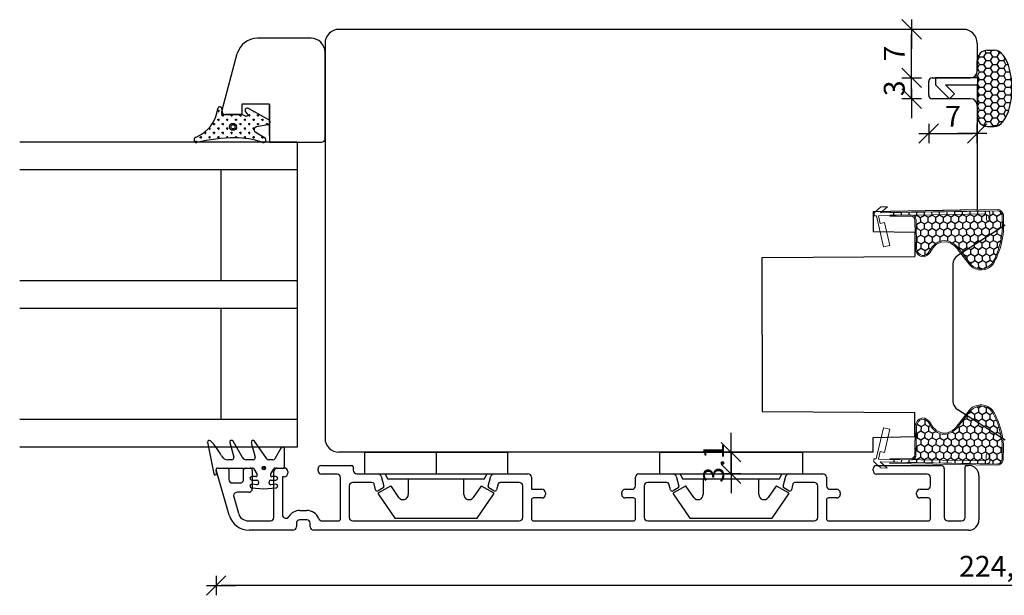
# Model space of a CAD drawing. Units: inches. Extents: x -237 to 5225, y -184 to 2067.
# Drawn here: x 828 to 970, y 197 to 280 of the extents above; entities that cross this region are included whole.
import ezdxf

# ---------------------------------------------------------------- set-up
doc = ezdxf.new("R2010")
doc.units = ezdxf.units.IN
doc.header["$LTSCALE"] = 5
for name, color, linetype in [('Dim', 1, 'Continuous'), ('Dim1', 1, 'Continuous'), ('Glas', 142, 'Continuous'), ('PRO_ALUprofil', 3, 'Continuous'), ('STD_Plast og tætning', 1, 'Continuous'), ('Tilbehør', 210, 'Continuous'), ('Træ', 7, 'Continuous'), ('Trælister', 7, 'Continuous')]:
    doc.layers.add(name, color=color, linetype=linetype)
doc.styles.get("Standard").update_dxf_attribs({"font": 'romans.shx', "height": 3})
doc.dimstyles.new('1-1', dxfattribs={"dimscale": 0, "dimtxt": 2.5, "dimasz": 0.7, "dimexe": 0.18, "dimexo": 0.0625, "dimgap": 1, "dimtad": 1, "dimdec": 1, "dimzin": 9, "dimdsep": 46, "dimtxsty": 'Standard', "dimblk": 'Kryds', "dimcen": 1, "dimse1": 1, "dimse2": 1, "dimclrd": 9, "dimclrt": 4, "dimadec": 1, "dimazin": 2, "dimtfac": 1, "dimtdec": 1, "dimtix": 1, "dimtmove": 2, "dimatfit": 3, "dimfxl": 1, "dimtolj": 2, "dimtzin": 0, "dimarcsym": 0})

# ---------------------------------------------------------------- blocks, each defined once
blk = doc.blocks.new('Kryds')
at = {"color": 10}
for p, q in [((-2, -2), (2, 2)), ((0, -2), (0, 2)), ((2, 0), (-4, 0))]:
    blk.add_line(p, q, dxfattribs=at)
blk = doc.blocks.new('*D20')
at = {"layer": 'Defpoints', "color": 0}
for p in [(856.77, 214.96), (1081.14, 214.96), (856.77, 198.22)]:
    blk.add_point(p, dxfattribs=at)
at = {"layer": 'Dim', "color": 9, "lineweight": -2}
blk.add_line((1080.44, 198.22), (857.47, 198.22), dxfattribs=at)
at = {"layer": 'Dim', "color": 9, "lineweight": -2, "xscale": 0.7, "yscale": 0.7, "zscale": 0.7, "rotation": 180}
blk.add_blockref('Kryds', (856.77, 198.22), dxfattribs=at)
at = {"layer": 'Dim', "color": 9, "lineweight": -2, "xscale": 0.7, "yscale": 0.7, "zscale": 0.7}
blk.add_blockref('Kryds', (1081.14, 198.22), dxfattribs=at)
at = {"layer": 'Dim', "color": 4, "insert": (968.96, 201.01), "char_height": 3, "attachment_point": 5}
blk.add_mtext('\\A2;224,5', dxfattribs=at)
blk = doc.blocks.new('*D73')
at = {"layer": 'Defpoints', "color": 0}
for p in [(930.97, 217.46), (930.97, 217.46), (930.97, 214.36)]:
    blk.add_point(p, dxfattribs=at)
at = {"layer": 'Dim1', "color": 9, "lineweight": -2}
for p, q in [((930.97, 218.16), (930.97, 218.86)), ((930.97, 214.36), (930.97, 217.46)), ((930.97, 213.66), (930.97, 212.96))]:
    blk.add_line(p, q, dxfattribs=at)
at = {"layer": 'Dim1', "color": 9, "lineweight": -2, "xscale": 0.7, "yscale": 0.7, "zscale": 0.7}
for p, rotation in [((930.97, 217.46), 270), ((930.97, 214.36), 90)]:
    blk.add_blockref('Kryds', p, dxfattribs=dict(at, rotation=rotation))
at = {"layer": 'Dim1', "color": 4, "insert": (928.47, 215.91), "char_height": 3, "attachment_point": 5, "rotation": 90}
blk.add_mtext('\\A2;3.1', dxfattribs=at)
blk = doc.blocks.new('*D153')
at = {"layer": 'Defpoints', "color": 0}
for p in [(957, 278.46), (960.46, 278.46), (960.46, 271.46)]:
    blk.add_point(p, dxfattribs=at)
at = {"layer": 'Dim1', "color": 9, "lineweight": -2}
blk.add_line((957, 272.16), (957, 277.76), dxfattribs=at)
at = {"layer": 'Dim1', "color": 9, "lineweight": -2, "xscale": 0.7, "yscale": 0.7, "zscale": 0.7}
for p, rotation in [((957, 278.46), 90), ((957, 271.46), 270)]:
    blk.add_blockref('Kryds', p, dxfattribs=dict(at, rotation=rotation))
at = {"layer": 'Dim1', "color": 4, "insert": (954.5, 274.96), "char_height": 3, "attachment_point": 5, "rotation": 90}
blk.add_mtext('\\A2;7', dxfattribs=at)
blk = doc.blocks.new('*D154')
at = {"layer": 'Defpoints', "color": 0}
for p in [(959.46, 269.96), (966.46, 267.46), (966.46, 263.43)]:
    blk.add_point(p, dxfattribs=at)
at = {"layer": 'Dim1', "color": 9, "lineweight": -2}
blk.add_line((960.16, 263.43), (965.76, 263.43), dxfattribs=at)
at = {"layer": 'Dim1', "color": 9, "lineweight": -2, "xscale": 0.7, "yscale": 0.7, "zscale": 0.7, "rotation": 180}
blk.add_blockref('Kryds', (959.46, 263.43), dxfattribs=at)
at = {"layer": 'Dim1', "color": 9, "lineweight": -2, "xscale": 0.7, "yscale": 0.7, "zscale": 0.7}
blk.add_blockref('Kryds', (966.46, 263.43), dxfattribs=at)
at = {"layer": 'Dim1', "color": 4, "insert": (962.96, 265.93), "char_height": 3, "attachment_point": 5}
blk.add_mtext('\\A2;7', dxfattribs=at)
blk = doc.blocks.new('*D155')
at = {"layer": 'Defpoints', "color": 0}
for p in [(957, 271.46), (960.46, 271.46), (959.96, 268.46)]:
    blk.add_point(p, dxfattribs=at)
at = {"layer": 'Dim1', "color": 9, "lineweight": -2}
for p, q in [((957, 272.16), (957, 272.86)), ((957, 268.46), (957, 271.46)), ((957, 267.76), (957, 267.06))]:
    blk.add_line(p, q, dxfattribs=at)
at = {"layer": 'Dim1', "color": 9, "lineweight": -2, "xscale": 0.7, "yscale": 0.7, "zscale": 0.7}
for p, rotation in [((957, 271.46), 270), ((957, 268.46), 90)]:
    blk.add_blockref('Kryds', p, dxfattribs=dict(at, rotation=rotation))
at = {"layer": 'Dim1', "color": 4, "insert": (954.5, 269.96), "char_height": 3, "attachment_point": 5, "rotation": 90}
blk.add_mtext('\\A2;3', dxfattribs=at)

msp = doc.modelspace()

# ---------------------------------------------------------------- hatches: boundary and pattern name
at = {"layer": 'STD_Plast og tætning'}
h = msp.add_hatch(dxfattribs=at)
h.set_pattern_fill('HONEY', color=256, scale=0.2, style=0)
h.set_pattern_definition([(0, (0, -1), (0.9525, 0.549926), [0.635, -1.27]), (120, (0, -1), (-0.9524999, 0.5499262), [0.635, -1.27]), (60, (0, -1), (1e-07, 1.0998522), [-1.27, 0.635])])
edge = h.paths.add_edge_path()
edge.add_ellipse((968.96, 269.96), major_axis=(0, -5.5), ratio=0.454548, start_angle=0, end_angle=90)
edge.add_ellipse((968.96, 269.96), major_axis=(0, -5.5), ratio=0.454548, start_angle=90, end_angle=180)
edge.add_line((968.96, 275.46), (967.96, 275.46))
edge.add_line((967.96, 275.46), (967.96, 275.46))
edge.add_arc((967.96, 273.96), 1.5, 90, 180)
edge.add_line((966.46, 273.96), (966.46, 272.46))
edge.add_line((966.46, 272.46), (966.46, 272.44))
edge.add_line((966.46, 272.44), (966.46, 272.44))
edge.add_arc((965.46, 272.46), 1, 270, 358.8542, ccw=False)
edge.add_line((965.46, 271.46), (966.51, 271.46))
edge.add_line((966.51, 271.46), (966.51, 268.31))
edge.add_line((966.51, 268.31), (966.46, 268.31))
edge.add_line((966.46, 268.31), (966.46, 267.48))
edge.add_line((966.46, 267.48), (966.46, 267.46))
edge.add_line((966.46, 267.46), (966.46, 265.96))
edge.add_arc((967.96, 265.96), 1.5, 180, 270)
edge.add_line((967.96, 264.46), (967.96, 264.46))
edge.add_line((967.96, 264.46), (968.96, 264.46))
h = msp.add_hatch(dxfattribs=at)
h.set_pattern_fill('CROSS', color=256, scale=0.1, angle=180, style=0)
h.set_pattern_definition([(180, (1043.9335, 331.4569), (-0.635, -0.635), [0.3175, -0.9525]), (-90, (1043.77474, 331.61565), (0.635, -0.635), [0.3175, -0.9525])])
h.paths.add_polyline_path([(857.01, 267.04, -0.264521), (853.91, 262.91, 0.6872), (853.76, 262.18), (854.26, 262.18, -0.053208), (859.51, 262.81, -0.08483), (863.35, 262.18), (863.73, 262.18, 0.509937), (863.82, 262.83), (862.38, 263.68, -0.625525), (862.57, 264.38), (864.22, 264.69, 0.18265), (864.46, 264.84), (864.46, 265.33, 0.101457), (864.34, 265.43), (864.33, 265.43), (861.39, 267.07, 0.830356), (861.01, 266.61), (861.29, 266.27, -0.786923), (861.06, 265.96), (861.06, 265.96), (860.61, 266.15), (860.61, 266.15, 0.100609), (860.46, 266.18), (860.45, 266.18), (860.45, 266.18), (857.7, 266.14, -0.414214), (857.53, 266.36), (857.6, 266.96, 0.984372)])
h.paths.add_polyline_path([(858.69, 264.4, 1), (859.69, 264.4, 1)], flags=16)
h.paths.add_polyline_path([(858.89, 264.4, 1), (859.49, 264.4, 1)], flags=0)
h = msp.add_hatch(dxfattribs=at)
h.set_pattern_fill('HONEY', color=256, scale=0.2, angle=91, style=0)
h.set_pattern_definition([(91, (944.3109, 233.30127), (0.533219, 0.961952), [0.635, -1.27]), (-29, (944.3109, 233.30127), (0.566466, -0.942757), [0.635, -1.27]), (31, (944.3109, 233.30127), (1.099685, 0.019195), [-1.27, 0.635])])
edge = h.paths.add_edge_path()
edge.add_spline(control_points=[(953.84, 252.02), (953.84, 252.02), (969.38, 252.29), (969.38, 252.29), (969.38, 252.29), (969.44, 252.29), (969.53, 252.26), (969.78, 252.18), (970.03, 251.93), (970.05, 251.65), (970.05, 251.65), (970.08, 249.91), (970.08, 249.91), (970.06, 248.32), (969.52, 246.22), (968.67, 244.83), (968.67, 244.83), (968.65, 244.78), (968.59, 244.71), (967.85, 243.74), (966.38, 243.68), (965.54, 244.56), (965.47, 244.63), (965.43, 244.69), (965.43, 244.69), (965.43, 244.69), (963.88, 246.69), (963.88, 246.69), (963.43, 247.42), (962.55, 248.01), (961.68, 248), (960.84, 247.98), (960.04, 247.37), (959.68, 246.64), (959.68, 246.64), (959.65, 246.58), (959.59, 246.49), (959.37, 246.15), (958.98, 245.73), (958.52, 245.84), (958.08, 245.94), (957.8, 246.37), (957.71, 246.78), (957.71, 246.78), (957.64, 250.96), (957.64, 250.96), (957.64, 250.96), (957.64, 251.03), (957.61, 251.14), (957.53, 251.49), (957.23, 251.71), (956.87, 251.7), (956.87, 251.7), (953.87, 251.64), (953.87, 251.64)], knot_values=[0, 0, 0, 0, 1, 1, 1, 2, 2, 2, 3, 3, 3, 4, 4, 4, 5, 5, 5, 6, 6, 6, 7, 7, 7, 8, 8, 8, 9, 9, 9, 10, 10, 10, 11, 11, 11, 12, 12, 12, 13, 13, 13, 14, 14, 14, 15, 15, 15, 16, 16, 16, 17, 17, 17, 18, 18, 18, 18], degree=3, periodic=0)
edge.add_line((953.87, 251.64), (953.84, 252.02))
h = msp.add_hatch(dxfattribs=at)
h.set_pattern_fill('HONEY', color=256, scale=0.2, angle=-91, style=0)
h.set_pattern_definition([(-91, (944.2887, 234.7531), (0.533219, -0.961952), [0.635, -1.27]), (29, (944.2887, 234.7531), (0.566466, 0.942757), [0.635, -1.27]), (-31, (944.2887, 234.7531), (1.099685, -0.019195), [-1.27, 0.635])])
edge = h.paths.add_edge_path()
edge.add_spline(control_points=[(953.82, 216.03), (953.82, 216.03), (969.36, 215.76), (969.36, 215.76), (969.36, 215.76), (969.42, 215.77), (969.5, 215.79), (969.76, 215.88), (970.01, 216.13), (970.03, 216.4), (970.03, 216.4), (970.06, 218.14), (970.06, 218.14), (970.04, 219.74), (969.49, 221.83), (968.65, 223.22), (968.65, 223.22), (968.62, 223.27), (968.57, 223.34), (967.83, 224.31), (966.35, 224.37), (965.52, 223.5), (965.44, 223.42), (965.41, 223.37), (965.41, 223.37), (965.41, 223.37), (963.85, 221.36), (963.85, 221.36), (963.41, 220.63), (962.53, 220.04), (961.65, 220.05), (960.81, 220.07), (960.02, 220.68), (959.66, 221.41), (959.66, 221.41), (959.63, 221.47), (959.57, 221.56), (959.35, 221.91), (958.96, 222.32), (958.49, 222.21), (958.06, 222.11), (957.77, 221.68), (957.69, 221.27), (957.69, 221.27), (957.61, 217.1), (957.61, 217.1), (957.61, 217.1), (957.62, 217.02), (957.59, 216.91), (957.5, 216.56), (957.2, 216.34), (956.85, 216.36), (956.85, 216.36), (953.85, 216.41), (953.85, 216.41)], knot_values=[0, 0, 0, 0, 1, 1, 1, 2, 2, 2, 3, 3, 3, 4, 4, 4, 5, 5, 5, 6, 6, 6, 7, 7, 7, 8, 8, 8, 9, 9, 9, 10, 10, 10, 11, 11, 11, 12, 12, 12, 13, 13, 13, 14, 14, 14, 15, 15, 15, 16, 16, 16, 17, 17, 17, 18, 18, 18, 18], degree=3, periodic=0)
edge.add_line((953.85, 216.41), (953.82, 216.03))

# ---------------------------------------------------------------- linework, layer by layer
at = {"layer": 'Glas'}
for p, q in [((868.46, 262.18), (828.46, 262.18)), ((868.46, 262.18), (868.46, 218.18)), ((868.46, 258.18), (828.46, 258.18)), ((857.46, 258.18), (857.46, 242.18)), ((868.46, 242.18), (828.46, 242.18)), ((868.46, 238.18), (828.46, 238.18)), ((857.46, 238.18), (857.46, 222.18)), ((868.46, 222.18), (828.46, 222.18)), ((868.46, 218.18), (828.46, 218.18))]:
    msp.add_line(p, q, dxfattribs=at)
at = {"layer": 'PRO_ALUprofil'}
for p, q in [((858.66, 208.38), (856.78, 214.93)), ((856.97, 215.18), (856.97, 215.18)), ((856.97, 215.18), (858.41, 215.18)), ((858.61, 214.98), (858.61, 213.53)), ((860.73, 213.53), (860.73, 214.98)), ((860.93, 215.18), (861.68, 215.18)), ((861.98, 214.88), (861.98, 212.18)), ((862.02, 215.18), (862.02, 215.18)), ((865.08, 208.06), (865.08, 214.68)), ((865.58, 215.18), (866.58, 215.18)), ((866.39, 215.18), (866.39, 215.18)), ((867.08, 214.68), (867.08, 214.43)), ((871.45, 214.81), (871.45, 215.06)), ((871.95, 215.56), (876.34, 215.56)), ((874.2, 214.31), (871.95, 214.31)), ((876.54, 215.36), (876.54, 214.86)), ((877.04, 214.36), (878.16, 214.36)), ((898.76, 214.36), (901.71, 214.36)), ((917.71, 214.36), (920.67, 214.36)), ((941.27, 214.36), (944.22, 214.36)), ((951.46, 214.81), (951.46, 215.06)), ((951.96, 215.56), (961.21, 215.56)), ((959.22, 214.31), (951.96, 214.31)), ((961.71, 215.06), (961.71, 208.06)), ((964.71, 208.06), (964.71, 215.36)), ((964.91, 215.56), (965.21, 215.56)), ((859.11, 213.03), (860.23, 213.03)), ((866.33, 213.93), (866.33, 208.44)), ((866.58, 213.93), (866.33, 213.93)), ((874.7, 207.86), (874.7, 213.81)), ((879.23, 213.11), (876.45, 213.11)), ((879.75, 212.05), (879.52, 212.89)), ((880.57, 213.99), (880.95, 212.59)), ((895.97, 212.59), (896.34, 213.99)), ((897.39, 212.89), (897.17, 212.05)), ((900.46, 213.11), (897.68, 213.11)), ((902.21, 213.86), (902.21, 212.11)), ((917.21, 212.61), (917.21, 213.86)), ((921.74, 213.11), (918.96, 213.11)), ((922.26, 212.05), (922.03, 212.89)), ((923.08, 213.99), (923.46, 212.59)), ((938.48, 212.59), (938.85, 213.99)), ((939.9, 212.89), (939.68, 212.05)), ((942.97, 213.11), (940.19, 213.11)), ((944.72, 213.86), (944.72, 212.61)), ((959.72, 212.61), (959.72, 213.81)), ((966.71, 214.06), (966.71, 207.71)), ((861.48, 211.68), (859.78, 211.68)), ((875.95, 212.61), (875.95, 208.06)), ((880.83, 212.31), (880.12, 211.9)), ((896.8, 211.9), (896.08, 212.31)), ((900.96, 208.06), (900.96, 212.61)), ((902.21, 212.11), (903.72, 212.11)), ((904.22, 211.61), (904.22, 211.36)), ((915.22, 211.36), (915.22, 211.61)), ((915.72, 212.11), (916.71, 212.11)), ((918.46, 212.61), (918.46, 208.06)), ((923.34, 212.31), (922.63, 211.9)), ((939.31, 211.9), (938.59, 212.31)), ((943.47, 208.06), (943.47, 212.61)), ((945.22, 212.11), (946.22, 212.11)), ((946.72, 211.61), (946.72, 211.36)), ((957.72, 211.36), (957.72, 211.61)), ((958.22, 212.11), (959.22, 212.11)), ((859.3, 211.05), (859.99, 208.65)), ((902.21, 210.56), (902.21, 207.86)), ((903.72, 210.86), (902.51, 210.86)), ((916.91, 210.86), (915.72, 210.86)), ((917.21, 207.86), (917.21, 210.56)), ((944.72, 210.56), (944.72, 207.86)), ((946.22, 210.86), (945.02, 210.86)), ((959.42, 210.86), (958.22, 210.86)), ((959.72, 207.86), (959.72, 210.56)), ((868.83, 209.06), (869.83, 209.06)), ((861.43, 207.56), (864.58, 207.56)), ((868.33, 207.21), (868.33, 206.71)), ((869.83, 207.71), (868.83, 207.71)), ((870.33, 206.71), (870.33, 207.21)), ((872.02, 207.56), (874.4, 207.56)), ((876.45, 207.56), (900.46, 207.56)), ((902.51, 207.56), (916.91, 207.56)), ((918.96, 207.56), (942.97, 207.56)), ((945.02, 207.56), (959.42, 207.56)), ((962.21, 207.56), (964.21, 207.56)), ((867.83, 206.21), (861.54, 206.21)), ((965.21, 206.21), (870.83, 206.21))]:
    msp.add_line(p, q, dxfattribs=at)
for centre, radius, start, end in [((856.97, 214.98), 0.2, 90, 196), ((858.41, 214.98), 0.2, 0, 90), ((860.93, 214.98), 0.2, 90, 180), ((861.68, 214.88), 0.3, 0, 90), ((865.58, 214.68), 0.5, 90, 180), ((866.58, 214.68), 0.5, 0, 90), ((866.58, 214.43), 0.5, 270, 0), ((871.95, 215.06), 0.5, 90, 180), ((871.95, 214.81), 0.5, 180, 270), ((874.2, 213.81), 0.5, 0, 90), ((876.34, 215.36), 0.2, 0, 90), ((877.04, 214.86), 0.5, 180, 270), ((880.09, 213.86), 0.5, 15, 82.4482), ((896.82, 213.86), 0.5, 97.5518, 165), ((901.71, 213.86), 0.5, 0, 90), ((917.71, 213.86), 0.5, 90, 180), ((922.6, 213.86), 0.5, 15, 82.4482), ((939.33, 213.86), 0.5, 97.5518, 165), ((944.22, 213.86), 0.5, 0, 90), ((951.96, 215.06), 0.5, 90, 180), ((951.96, 214.81), 0.5, 180, 270), ((959.22, 213.81), 0.5, 0, 90), ((961.21, 215.06), 0.5, 0, 90), ((964.91, 215.36), 0.2, 90, 180), ((965.21, 214.06), 1.5, 0, 90), ((859.11, 213.53), 0.5, 180, 270), ((860.23, 213.53), 0.5, 270, 0), ((876.45, 212.61), 0.5, 90, 180), ((879.23, 212.81), 0.3, 15, 90), ((897.68, 212.81), 0.3, 90, 165), ((900.46, 212.61), 0.5, 0, 90), ((918.96, 212.61), 0.5, 90, 180), ((921.74, 212.81), 0.3, 15, 90), ((940.19, 212.81), 0.3, 90, 165), ((942.97, 212.61), 0.5, 0, 90), ((859.78, 211.18), 0.5, 90, 196), ((861.48, 212.18), 0.5, 270, 0), ((879.99, 212.11), 0.25, 195, 300), ((880.71, 212.53), 0.25, 300, 15), ((896.21, 212.53), 0.25, 165, 240), ((896.92, 212.11), 0.25, 240, 345), ((903.72, 211.61), 0.5, 0, 90), ((915.72, 211.61), 0.5, 90, 180), ((916.71, 212.61), 0.5, 270, 0), ((922.5, 212.11), 0.25, 195, 300), ((923.22, 212.53), 0.25, 300, 15), ((938.72, 212.53), 0.25, 165, 240), ((939.43, 212.11), 0.25, 240, 345), ((945.22, 212.61), 0.5, 180, 270), ((946.22, 211.61), 0.5, 0, 90), ((958.22, 211.61), 0.5, 90, 180), ((959.22, 212.61), 0.5, 270, 0), ((902.51, 210.56), 0.3, 90, 180), ((903.72, 211.36), 0.5, 270, 0), ((915.72, 211.36), 0.5, 180, 270), ((916.91, 210.56), 0.3, 0, 90), ((945.02, 210.56), 0.3, 90, 180), ((946.22, 211.36), 0.5, 270, 0), ((958.22, 211.36), 0.5, 180, 270), ((959.42, 210.56), 0.3, 0, 90), ((861.43, 209.06), 1.5, 196, 270), ((868.83, 207.21), 1.85, 90, 148.3276), ((869.83, 207.21), 1.85, 21.3299, 90), ((861.54, 209.21), 3, 196, 270), ((864.58, 208.06), 0.5, 270, 0), ((866.83, 208.44), 0.5, 180, 328.3276), ((868.83, 207.21), 0.5, 90, 180), ((869.83, 207.21), 0.5, 0, 90), ((872.02, 208.06), 0.5, 201.3299, 270), ((874.4, 207.86), 0.3, 270, 0), ((876.45, 208.06), 0.5, 180, 270), ((900.46, 208.06), 0.5, 270, 0), ((902.51, 207.86), 0.3, 180, 270), ((916.91, 207.86), 0.3, 270, 0), ((918.96, 208.06), 0.5, 180, 270), ((942.97, 208.06), 0.5, 270, 0), ((945.02, 207.86), 0.3, 180, 270), ((959.42, 207.86), 0.3, 270, 0), ((962.21, 208.06), 0.5, 180, 270), ((964.21, 208.06), 0.5, 270, 0), ((965.21, 207.71), 1.5, 270, 0), ((867.83, 206.71), 0.5, 270, 0), ((870.83, 206.71), 0.5, 180, 270)]:
    msp.add_arc(centre, radius, start, end, dxfattribs=at)
at = {"layer": 'STD_Plast og tætning'}
for p, q in [((967.95, 275.46), (968.96, 275.46)), ((966.46, 272.46), (966.46, 273.96)), ((960.46, 271.46), (965.46, 271.46)), ((960.46, 271.46), (960.46, 270.46)), ((966.51, 271.46), (960.46, 271.46)), ((966.51, 271.46), (966.51, 268.31)), ((960.46, 270.46), (962.46, 268.46)), ((961.87, 270.46), (966.46, 270.46)), ((963.16, 269.17), (961.87, 270.46)), ((966.46, 270.46), (966.46, 265.96)), ((962.46, 268.46), (963.16, 269.17)), ((966.51, 268.31), (966.46, 268.31)), ((857.6, 266.96), (857.53, 266.36)), ((861.39, 267.07), (864.32, 265.44)), ((857.7, 266.14), (860.46, 266.18)), ((860.62, 266.15), (861.06, 265.96)), ((861.29, 266.27), (861.01, 266.61)), ((864.22, 264.69), (862.57, 264.38)), ((967.95, 264.46), (968.96, 264.46)), ((862.38, 263.68), (863.82, 262.83)), ((855.54, 218.88), (855.54, 218.89)), ((855.54, 218.89), (856.44, 214.34)), ((858.74, 218.87), (859.31, 216.76)), ((858.74, 218.87), (858.74, 218.87)), ((860.57, 216.68), (859.2, 219.06)), ((859.2, 219.06), (859.2, 219.06)), ((861.84, 218.87), (861.84, 218.87)), ((861.84, 218.87), (862.41, 216.76)), ((864.09, 216.51), (862.29, 219.08)), ((862.29, 219.08), (862.29, 219.08)), ((866.04, 217.95), (865.22, 216.53)), ((866.04, 217.95), (866.04, 217.95)), ((866.22, 218.12), (866.09, 218.01)), ((866.09, 218.01), (866.09, 218.01)), ((866.22, 218.12), (866.22, 218.12)), ((866.64, 217.93), (866.64, 217.93)), ((866.64, 215.43), (866.64, 217.93)), ((878.16, 217.46), (878.16, 214.36)), ((878.16, 217.46), (888.46, 217.46)), ((888.46, 217.46), (898.76, 217.46)), ((888.46, 217.46), (888.46, 214.36)), ((898.76, 217.46), (898.76, 214.36)), ((920.67, 217.46), (930.97, 217.46)), ((920.67, 217.46), (920.67, 214.36)), ((930.97, 217.46), (930.97, 214.36)), ((930.97, 217.46), (941.27, 217.46)), ((941.27, 217.46), (941.27, 214.36)), ((859.02, 216.38), (858.44, 216.38)), ((858.44, 216.38), (858.44, 216.38)), ((859.02, 216.38), (859.02, 216.38)), ((859.31, 216.76), (859.31, 216.76)), ((860.57, 216.68), (860.57, 216.68)), ((861.09, 216.38), (861.09, 216.38)), ((862.12, 216.38), (861.09, 216.38)), ((862.12, 216.38), (862.12, 216.38)), ((862.41, 216.76), (862.41, 216.76)), ((864.09, 216.51), (864.09, 216.51)), ((864.96, 216.38), (864.33, 216.38)), ((864.33, 216.38), (864.33, 216.38)), ((864.96, 216.38), (864.96, 216.38)), ((865.22, 216.53), (865.22, 216.53)), ((856.44, 214.34), (856.44, 214.34)), ((856.83, 214.41), (856.77, 214.96)), ((856.77, 214.96), (856.77, 214.96)), ((856.83, 214.41), (856.83, 214.41)), ((856.97, 215.18), (862.02, 215.18)), ((862.19, 215.08), (862.19, 215.08)), ((862.19, 215.08), (862.66, 214.25)), ((864.61, 214.25), (865.08, 215.08)), ((865.25, 215.18), (865.25, 215.18)), ((865.25, 215.18), (866.39, 215.18)), ((866.64, 215.43), (866.64, 215.43)), ((878.16, 214.36), (888.46, 214.36)), ((888.46, 214.36), (898.76, 214.36)), ((920.67, 214.36), (930.97, 214.36)), ((930.97, 214.36), (941.27, 214.36)), ((861.89, 213.95), (861.89, 213.95)), ((862.49, 213.95), (861.89, 213.95)), ((861.89, 213.45), (861.89, 213.45)), ((861.89, 213.45), (862.64, 213.45)), ((862.49, 213.95), (862.49, 213.95)), ((862.64, 213.45), (862.64, 213.45)), ((862.66, 214.25), (862.66, 214.25)), ((862.89, 213.2), (862.89, 213.2)), ((862.89, 213.2), (862.89, 213.02)), ((862.89, 213.02), (862.89, 213.02)), ((864.39, 213.02), (864.39, 213.2)), ((864.39, 213.2), (864.39, 213.2)), ((864.39, 213.02), (864.39, 213.02)), ((864.64, 213.45), (864.64, 213.45)), ((864.64, 213.45), (865.39, 213.45)), ((865.39, 213.95), (864.79, 213.95)), ((864.79, 213.95), (864.79, 213.95)), ((865.39, 213.95), (865.39, 213.95)), ((865.39, 213.45), (865.39, 213.45)), ((888.46, 213.56), (881.51, 213.56)), ((884.46, 213.56), (884.46, 211.37)), ((895.41, 213.56), (888.46, 213.56)), ((892.46, 211.37), (892.46, 213.56)), ((930.97, 213.56), (924.02, 213.56)), ((926.97, 213.56), (926.97, 211.37)), ((937.92, 213.56), (930.97, 213.56)), ((934.97, 211.37), (934.97, 213.56)), ((861.86, 212.34), (861.86, 212.34)), ((861.86, 212.34), (863.64, 212.18)), ((861.91, 212.84), (861.91, 212.84)), ((862.61, 212.77), (861.91, 212.84)), ((863.64, 212.18), (865.41, 212.34)), ((865.36, 212.84), (864.66, 212.77)), ((864.66, 212.77), (864.66, 212.77)), ((865.36, 212.84), (865.36, 212.84)), ((865.41, 212.34), (865.41, 212.34)), ((880.14, 211.47), (882.51, 207.96)), ((881.89, 212.56), (880.18, 211.61)), ((883.09, 210.95), (882.02, 212.53)), ((894.9, 212.53), (893.83, 210.95)), ((894.41, 207.96), (896.78, 211.47)), ((896.74, 211.61), (895.03, 212.56)), ((922.65, 211.47), (925.02, 207.96)), ((924.4, 212.56), (922.69, 211.61)), ((925.6, 210.95), (924.53, 212.53)), ((937.41, 212.53), (936.34, 210.95)), ((936.92, 207.96), (939.29, 211.47)), ((939.25, 211.61), (937.54, 212.56)), ((882.51, 207.96), (894.41, 207.96)), ((925.02, 207.96), (936.92, 207.96))]:
    msp.add_line(p, q, dxfattribs=at)
for centre, radius in [((859.19, 264.4), 0.5), ((859.19, 264.4), 0.3), ((863.64, 215.18), 0.25), ((863.64, 215.18), 0.15)]:
    msp.add_circle(centre, radius, dxfattribs=at)
for centre, radius, start, end in [((967.96, 273.96), 1.5, 90.4291, 180), ((965.46, 272.46), 1, 270, 0), ((851.83, 267.7), 5.22, 293.4539, 352.7202), ((857.31, 266.99), 0.3, 352.5041, 170.6992), ((861.24, 266.8), 0.3, 61.0007, 219.8193), ((857.72, 266.33), 0.2, 172.5041, 262.5041), ((861.14, 266.15), 0.2, 245.6196, 39.8194), ((864.14, 265.08), 0.4, 280.7686, 64.2032), ((967.96, 265.96), 1.5, 180, 269.5709), ((862.64, 263.98), 0.4, 100.7686, 228.8767), ((853.98, 262.52), 0.4, 99.3966, 272.2819), ((859.8, 237.92), 24.89, 90.6786, 103.4951), ((859.61, 251.24), 11.56, 71.1056, 90.5008), ((863.54, 262.54), 0.4, 241.5864, 46.4885), ((855.79, 218.93), 0.25, 44.5578, 191.2005), ((849.55, 212.79), 9, 27.3178, 44.5578), ((858.99, 218.93), 0.25, 30, 195), ((862.09, 218.93), 0.25, 35, 195.0001), ((866.26, 217.82), 0.25, 130.3452, 149.9995), ((866.39, 217.93), 0.25, 0.0001, 130.3458), ((858.44, 217.38), 1, 207.3178, 270), ((859.02, 216.68), 0.3, 270, 14.9999), ((861.09, 216.98), 0.6, 210, 270), ((862.12, 216.68), 0.3, 270, 14.9999), ((864.33, 216.68), 0.3, 215, 269.9999), ((864.96, 216.68), 0.3, 270, 329.9999), ((856.64, 214.38), 0.2, 191.2006, 6.5013), ((856.97, 214.98), 0.2, 90.0002, 186.5016), ((862.02, 214.98), 0.2, 29.2973, 90), ((865.25, 214.98), 0.2, 90.0001, 150.7027), ((866.39, 215.43), 0.25, 270, 0), ((861.89, 213.7), 0.25, 90, 270), ((862.49, 214.15), 0.2, 269.9999, 29.2972), ((862.64, 213.02), 0.25, 265.0192, 0.0002), ((862.64, 213.2), 0.25, 360, 90), ((864.64, 213.2), 0.25, 90, 180), ((864.64, 213.02), 0.25, 179.9999, 275), ((864.79, 214.15), 0.2, 150.7027, 269.9999), ((865.39, 213.7), 0.25, 270, 90), ((861.89, 212.59), 0.25, 85.0001, 265.0001), ((865.39, 212.59), 0.25, 274.9999, 94.9999), ((880.22, 211.52), 0.1, 119, 214), ((881.94, 212.47), 0.1, 34, 119), ((894.98, 212.47), 0.1, 61, 146), ((896.69, 211.52), 0.1, 326, 61), ((922.73, 211.52), 0.1, 119, 214), ((924.45, 212.47), 0.1, 34, 119), ((937.49, 212.47), 0.1, 61, 146), ((939.2, 211.52), 0.1, 326, 61), ((883.71, 211.37), 0.75, 214, 0), ((893.21, 211.37), 0.75, 180, 326), ((926.22, 211.37), 0.75, 214, 0), ((935.72, 211.37), 0.75, 180, 326)]:
    msp.add_arc(centre, radius, start, end, dxfattribs=at)
msp.add_ellipse((968.96, 269.96), major_axis=(0, -5.5), ratio=0.454548, start_param=0, end_param=3.141593, dxfattribs=at)
at = {"layer": 'STD_Plast og tætning', "color": 7, "lineweight": 9}
for points, knots in [([(967.77, 251.61), (967.77, 251.61), (967.78, 251), (967.78, 251), (967.78, 251), (967.82, 250.77), (968.04, 250.78), (968.27, 250.78), (968.29, 251.01), (968.29, 251.01), (968.29, 251.01), (968.27, 251.99), (968.27, 251.99), (968.27, 251.99), (968.27, 252.09), (968.18, 252.18), (968.11, 252.25), (968, 252.25), (968, 252.25), (968, 252.25), (952.51, 251.98), (952.51, 251.98), (952.51, 251.98), (953.51, 252.87), (953.51, 252.87), (953.51, 252.87), (952.56, 252.86), (952.56, 252.86), (952.56, 252.86), (951.59, 251.98), (951.59, 251.98), (951.59, 251.98), (951.59, 251.56), (951.59, 251.56), (951.59, 251.56), (951.92, 251.56), (951.92, 251.56), (951.92, 251.56), (952.95, 247.08), (952.95, 247.08), (952.95, 247.08), (953.86, 247.29), (953.86, 247.29), (953.86, 247.29), (953.09, 250.62), (953.09, 250.62), (953.09, 250.62), (952.49, 250.48), (952.49, 250.48), (952.49, 250.48), (952.24, 251.57), (952.24, 251.57), (952.24, 251.57), (967.58, 251.84), (967.58, 251.84), (967.58, 251.84), (967.65, 251.83), (967.71, 251.78), (967.78, 251.71), (967.77, 251.61), (967.77, 251.61), (967.77, 251.61), (967.77, 251.61), (967.77, 251.61)], [0, 0, 0, 0, 1, 1, 1, 2, 2, 2, 3, 3, 3, 4, 4, 4, 5, 5, 5, 6, 6, 6, 7, 7, 7, 8, 8, 8, 9, 9, 9, 10, 10, 10, 11, 11, 11, 12, 12, 12, 13, 13, 13, 14, 14, 14, 15, 15, 15, 16, 16, 16, 17, 17, 17, 18, 18, 18, 19, 19, 19, 20, 20, 20, 21, 21, 21, 21]), ([(953.87, 251.47), (953.87, 251.47), (956.88, 251.52), (956.88, 251.52), (957.2, 251.53), (957.47, 251.28), (957.46, 250.96), (957.46, 250.96), (957.54, 246.77), (957.54, 246.77), (957.54, 246.77), (957.55, 246.7), (957.58, 246.61), (957.86, 245.72), (958.73, 245.27), (959.47, 246.06), (959.61, 246.2), (959.74, 246.38), (959.83, 246.57), (959.84, 246.57), (960.46, 247.8), (961.68, 247.83), (962.96, 247.85), (963.73, 246.6), (963.73, 246.6), (963.73, 246.6), (965.29, 244.58), (965.29, 244.58), (965.7, 244.01), (966.5, 243.71), (967.19, 243.77), (968.35, 243.88), (968.82, 244.74), (968.82, 244.75), (968.82, 244.75), (969.17, 245.32), (969.53, 246.25), (969.88, 247.19), (970.24, 248.48), (970.26, 249.91), (970.26, 249.91), (970.23, 251.66), (970.23, 251.66), (970.23, 251.66), (970.22, 251.74), (970.18, 251.85), (970.06, 252.17), (969.74, 252.44), (969.39, 252.47), (969.39, 252.47), (953.84, 252.2), (953.84, 252.2)], [0, 0, 0, 0, 1, 1, 1, 2, 2, 2, 3, 3, 3, 4, 4, 4, 5, 5, 5, 6, 6, 6, 7, 7, 7, 8, 8, 8, 9, 9, 9, 10, 10, 10, 11, 11, 11, 12, 12, 12, 13, 13, 13, 14, 14, 14, 15, 15, 15, 16, 16, 16, 17, 17, 17, 17]), ([(953.85, 216.58), (953.85, 216.58), (956.85, 216.53), (956.85, 216.53), (957.18, 216.52), (957.45, 216.77), (957.44, 217.1), (957.44, 217.1), (957.51, 221.29), (957.51, 221.29), (957.51, 221.29), (957.53, 221.35), (957.55, 221.44), (957.83, 222.34), (958.71, 222.78), (959.45, 222), (959.59, 221.85), (959.72, 221.67), (959.81, 221.49), (959.81, 221.49), (960.43, 220.25), (961.66, 220.23), (962.94, 220.21), (963.71, 221.45), (963.71, 221.45), (963.71, 221.45), (965.27, 223.47), (965.27, 223.47), (965.68, 224.05), (966.48, 224.34), (967.16, 224.28), (968.33, 224.17), (968.8, 223.32), (968.8, 223.31), (968.8, 223.31), (969.15, 222.73), (969.51, 221.8), (969.86, 220.87), (970.22, 219.58), (970.24, 218.14), (970.24, 218.14), (970.2, 216.4), (970.2, 216.4), (970.2, 216.4), (970.2, 216.32), (970.16, 216.21), (970.04, 215.88), (969.72, 215.61), (969.37, 215.59), (969.37, 215.59), (953.82, 215.86), (953.82, 215.86)], [0, 0, 0, 0, 1, 1, 1, 2, 2, 2, 3, 3, 3, 4, 4, 4, 5, 5, 5, 6, 6, 6, 7, 7, 7, 8, 8, 8, 9, 9, 9, 10, 10, 10, 11, 11, 11, 12, 12, 12, 13, 13, 13, 14, 14, 14, 15, 15, 15, 16, 16, 16, 17, 17, 17, 17]), ([(967.75, 216.44), (967.75, 216.44), (967.76, 217.05), (967.76, 217.05), (967.76, 217.05), (967.79, 217.28), (968.02, 217.28), (968.25, 217.27), (968.26, 217.04), (968.26, 217.04), (968.26, 217.04), (968.25, 216.07), (968.25, 216.07), (968.25, 216.07), (968.25, 215.96), (968.15, 215.87), (968.08, 215.8), (967.98, 215.81), (967.98, 215.81), (967.98, 215.81), (952.49, 216.08), (952.49, 216.08), (952.49, 216.08), (953.48, 215.18), (953.48, 215.18), (953.48, 215.18), (952.54, 215.2), (952.54, 215.2), (952.54, 215.2), (951.56, 216.08), (951.56, 216.08), (951.56, 216.08), (951.57, 216.5), (951.57, 216.5), (951.57, 216.5), (951.9, 216.49), (951.9, 216.49), (951.9, 216.49), (952.93, 220.98), (952.93, 220.98), (952.93, 220.98), (953.84, 220.77), (953.84, 220.77), (953.84, 220.77), (953.07, 217.44), (953.07, 217.44), (953.07, 217.44), (952.47, 217.57), (952.47, 217.57), (952.47, 217.57), (952.22, 216.48), (952.22, 216.48), (952.22, 216.48), (967.55, 216.22), (967.55, 216.22), (967.55, 216.22), (967.63, 216.22), (967.69, 216.28), (967.75, 216.34), (967.75, 216.44), (967.75, 216.44), (967.75, 216.44), (967.75, 216.44), (967.75, 216.44)], [0, 0, 0, 0, 1, 1, 1, 2, 2, 2, 3, 3, 3, 4, 4, 4, 5, 5, 5, 6, 6, 6, 7, 7, 7, 8, 8, 8, 9, 9, 9, 10, 10, 10, 11, 11, 11, 12, 12, 12, 13, 13, 13, 14, 14, 14, 15, 15, 15, 16, 16, 16, 17, 17, 17, 18, 18, 18, 19, 19, 19, 20, 20, 20, 21, 21, 21, 21])]:
    msp.add_open_spline(points, degree=3, knots=knots, dxfattribs=at)
at = {"layer": 'STD_Plast og tætning', "lineweight": 9}
for points in [[(953.84, 252.02), (953.84, 252.02), (969.38, 252.29), (969.38, 252.29), (969.38, 252.29), (969.44, 252.29), (969.53, 252.26), (969.78, 252.18), (970.03, 251.93), (970.05, 251.65), (970.05, 251.65), (970.08, 249.91), (970.08, 249.91), (970.06, 248.32), (969.52, 246.22), (968.67, 244.83), (968.67, 244.83), (968.65, 244.78), (968.59, 244.71), (967.85, 243.74), (966.38, 243.68), (965.54, 244.56), (965.47, 244.63), (965.43, 244.69), (965.43, 244.69), (965.43, 244.69), (963.88, 246.69), (963.88, 246.69), (963.43, 247.42), (962.55, 248.01), (961.68, 248), (960.84, 247.98), (960.04, 247.37), (959.68, 246.64), (959.68, 246.64), (959.65, 246.58), (959.59, 246.49), (959.37, 246.15), (958.98, 245.73), (958.52, 245.84), (958.08, 245.94), (957.8, 246.37), (957.71, 246.78), (957.71, 246.78), (957.64, 250.96), (957.64, 250.96), (957.64, 250.96), (957.64, 251.03), (957.61, 251.14), (957.53, 251.49), (957.23, 251.71), (956.87, 251.7), (956.87, 251.7), (953.87, 251.64), (953.87, 251.64)], [(953.82, 216.03), (953.82, 216.03), (969.36, 215.76), (969.36, 215.76), (969.36, 215.76), (969.42, 215.77), (969.5, 215.79), (969.76, 215.88), (970.01, 216.13), (970.03, 216.4), (970.03, 216.4), (970.06, 218.14), (970.06, 218.14), (970.04, 219.74), (969.49, 221.83), (968.65, 223.22), (968.65, 223.22), (968.62, 223.27), (968.57, 223.34), (967.83, 224.31), (966.35, 224.37), (965.52, 223.5), (965.44, 223.42), (965.41, 223.37), (965.41, 223.37), (965.41, 223.37), (963.85, 221.36), (963.85, 221.36), (963.41, 220.63), (962.53, 220.04), (961.65, 220.05), (960.81, 220.07), (960.02, 220.68), (959.66, 221.41), (959.66, 221.41), (959.63, 221.47), (959.57, 221.56), (959.35, 221.91), (958.96, 222.32), (958.49, 222.21), (958.06, 222.11), (957.77, 221.68), (957.69, 221.27), (957.69, 221.27), (957.61, 217.1), (957.61, 217.1), (957.61, 217.1), (957.62, 217.02), (957.59, 216.91), (957.5, 216.56), (957.2, 216.34), (956.85, 216.36), (956.85, 216.36), (953.85, 216.41), (953.85, 216.41)]]:
    msp.add_open_spline(points, degree=3, knots=[0, 0, 0, 0, 1, 1, 1, 2, 2, 2, 3, 3, 3, 4, 4, 4, 5, 5, 5, 6, 6, 6, 7, 7, 7, 8, 8, 8, 9, 9, 9, 10, 10, 10, 11, 11, 11, 12, 12, 12, 13, 13, 13, 14, 14, 14, 15, 15, 15, 16, 16, 16, 17, 17, 17, 18, 18, 18, 18], dxfattribs=at)
at = {"layer": 'STD_Plast og tætning'}
for points in [[(881.11, 214.36), (881.51, 213.56)], [(895.41, 213.56), (895.81, 214.36)], [(923.62, 214.36), (924.02, 213.56)], [(937.92, 213.56), (938.32, 214.36)]]:
    msp.add_open_spline(points, degree=1, dxfattribs=at)
at = {"layer": 'Tilbehør'}
msp.add_arc((860.46, 265.78), 0.401, 66.4853, 89.9991, dxfattribs=at)
at = {"layer": 'Træ', "color": 7, "linetype": 'Continuous'}
for p, q in [((964.46, 278.46), (874.46, 278.46)), ((872.46, 276.46), (872.46, 219.46)), ((966.46, 276.46), (966.46, 272.46)), ((966.46, 267.46), (966.46, 252.46)), ((951.46, 252.21), (966.46, 252.46)), ((951.46, 252.21), (951.46, 249.31)), ((970.46, 250.21), (963.65, 245.83)), ((951.46, 249.31), (957.46, 249.21)), ((957.46, 249.21), (957.46, 245.71)), ((935.46, 245.56), (957.46, 245.71)), ((935.46, 234.46), (935.46, 245.56)), ((962.96, 244.57), (962.96, 224.85)), ((935.46, 234.46), (935.46, 223.36)), ((935.46, 223.36), (957.46, 223.21)), ((970.46, 219.21), (963.65, 223.59)), ((951.46, 217.46), (874.46, 217.46))]:
    msp.add_line(p, q, dxfattribs=at)
at = {"layer": 'Træ'}
for p, q in [((857.63, 266.81), (859.81, 274.96)), ((872.46, 265.18), (872.46, 274.18)), ((959.96, 271.46), (965.46, 271.46)), ((959.46, 268.96), (959.46, 270.96)), ((965.46, 268.46), (959.96, 268.46)), ((864.46, 267.68), (860.46, 267.68)), ((860.46, 267.68), (860.46, 266.18)), ((864.46, 263.18), (864.46, 267.68)), ((860.46, 266.18), (858.11, 266.18)), ((957.46, 219.71), (957.46, 223.21)), ((951.46, 219.61), (957.46, 219.71)), ((951.46, 217.46), (951.46, 219.61))]:
    msp.add_line(p, q, dxfattribs=at)
at = {"layer": 'Træ', "color": 7, "linetype": 'Continuous'}
for centre, radius, start, end in [((874.46, 276.46), 2, 90, 180), ((964.46, 276.46), 2, 0, 90), ((964.46, 244.57), 1.5, 122.74, 180), ((964.46, 224.85), 1.5, 180, 237.26), ((874.46, 219.46), 2, 180, 270)]:
    msp.add_arc(centre, radius, start, end, dxfattribs=at)
at = {"layer": 'Træ'}
for centre, radius, start, end in [((862.71, 274.18), 3, 90, 165), ((965.46, 272.46), 1, 270, 0), ((959.96, 270.96), 0.5, 90, 180), ((959.96, 268.96), 0.5, 180, 270), ((965.46, 267.46), 1, 0, 90), ((858.11, 266.68), 0.5, 165, 270)]:
    msp.add_arc(centre, radius, start, end, dxfattribs=at)
at = {"layer": 'Trælister'}
for p, q in [((870.46, 277.18), (862.71, 277.18)), ((872.46, 262.68), (872.46, 275.18)), ((864.46, 267.68), (864.46, 262.18)), ((864.46, 262.18), (871.96, 262.18))]:
    msp.add_line(p, q, dxfattribs=at)
for centre, radius, start, end in [((870.46, 275.18), 2, 0, 90), ((871.96, 262.68), 0.5, 270, 0)]:
    msp.add_arc(centre, radius, start, end, dxfattribs=at)

# ---------------------------------------------------------------- dimensions: what is measured, and where the dimension line sits
at = {"layer": 'Dim'}
dim = msp.add_linear_dim(base=(856.77, 198.22), p1=(1081.14, 214.96), p2=(856.77, 214.96), text='224,5', dimstyle='1-1', override={"dimscale": 1, "dimzin": 8}, dxfattribs=at)
dim.commit()
dim.dimension.update_dxf_attribs({"geometry": '*D20', "text_midpoint": (968.96, 201.01)})
at = {"layer": 'Dim1'}
for base, p1, p2, picture, middle in [((957, 278.46), (960.46, 271.46), (960.46, 278.46), '*D153', (954.5, 274.96)), ((957, 271.46), (959.96, 268.46), (960.46, 271.46), '*D155', (954.5, 269.96)), ((930.97, 217.46), (930.97, 214.36), (930.97, 217.46), '*D73', (928.47, 215.91))]:
    dim = msp.add_linear_dim(base=base, p1=p1, p2=p2, angle=90, dimstyle='1-1', override={"dimscale": 1, "dimzin": 8}, dxfattribs=at)
    dim.commit()
    dim.dimension.update_dxf_attribs({"geometry": picture, "text_midpoint": middle})
dim = msp.add_linear_dim(base=(966.46, 263.43), p1=(959.46, 269.96), p2=(966.46, 267.46), dimstyle='1-1', override={"dimscale": 1, "dimzin": 8}, dxfattribs=at)
dim.commit()
dim.dimension.update_dxf_attribs({"geometry": '*D154', "text_midpoint": (962.96, 265.93)})

doc.saveas('drawing.dxf')
